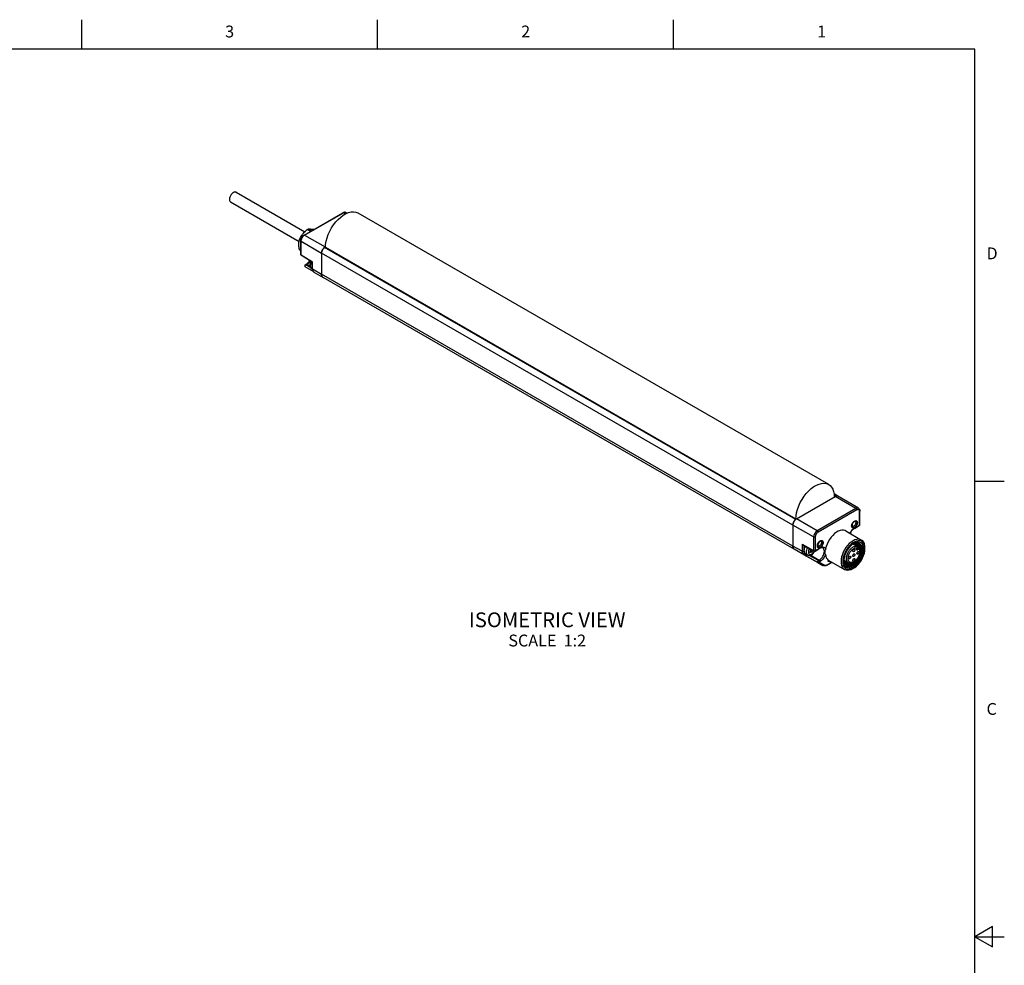
# Model space of a CAD drawing. Units: inches. Extents: x 0.7 to 21.3, y 0.5 to 16.
# Drawn here: x 13 to 21.3, y 8 to 16 of the extents above; entities that cross this region are included whole.
import ezdxf

# ---------------------------------------------------------------- set-up
doc = ezdxf.new("R2010")
doc.units = ezdxf.units.IN
doc.header["$LTSCALE"] = 1.21
doc.header["$MEASUREMENT"] = 0
doc.linetypes.add('HIDDEN', pattern=[0.2, 0.1, -0.1])
doc.layers.get('0').update_dxf_attribs({"linetype": 'CONTINUOUS'})
for name, color, linetype in [('02___PRT_ALL_AXES', 7, 'CONTINUOUS'), ('AXIS', 7, 'CONTINUOUS'), ('DATUM_CURVES', 7, 'CONTINUOUS'), ('DEFAULT_2', 8, 'HIDDEN'), ('NOTES', 7, 'CONTINUOUS')]:
    doc.layers.add(name, color=color, linetype=linetype)
doc.styles.add('TEXTSTYLE_2', font='txt', dxfattribs={"width": 0.8})

msp = doc.modelspace()

# ---------------------------------------------------------------- linework, layer by layer
at = {"color": 2, "linetype": 'CONTINUOUS'}
for p, q in [((13.507, 15.75), (13.507, 16)), ((16.007, 15.75), (16.007, 16)), ((18.507, 15.75), (18.507, 16)), ((21.05, 15.75), (0.964, 15.75)), ((21.05, 0.75), (21.05, 15.75)), ((21.05, 12.1), (21.3, 12.1)), ((21.2, 8.3366), (21.05, 8.25)), ((21.2, 8.1634), (21.2, 8.3366)), ((21.05, 8.25), (21.3, 8.25)), ((21.05, 8.25), (21.2, 8.1634))]:
    msp.add_line(p, q, dxfattribs=at)
at = {"color": 7, "linetype": 'CONTINUOUS'}
for p, q in [((15.3855, 14.1798), (15.7126, 14.3686)), ((15.7384, 14.3703), (15.7485, 14.3647)), ((15.4392, 14.2108), (15.4122, 14.2263)), ((15.4467, 14.2151), (15.4197, 14.2306)), ((15.3579, 14.1328), (15.3464, 14.1394)), ((15.3595, 14.1436), (15.3501, 14.149)), ((15.3578, 14.05), (15.3464, 14.0566)), ((15.3578, 14.017), (15.3578, 14.1317)), ((15.5423, 14.0572), (15.5384, 14.0495)), ((15.5471, 14.0644), (15.5423, 14.0572)), ((15.5525, 14.0709), (15.5471, 14.0644)), ((15.5583, 14.0764), (15.5525, 14.0709)), ((15.5645, 14.0806), (15.5583, 14.0764)), ((19.5401, 11.7786), (15.5602, 14.0764)), ((15.5663, 14.0816), (15.5645, 14.0806)), ((15.3578, 14.0468), (15.3501, 14.0513)), ((15.3625, 14.0086), (15.4544, 13.9527)), ((15.5337, 14.0337), (15.5331, 14.0263)), ((15.5331, 14.0263), (15.5331, 13.8494)), ((15.5355, 14.0416), (15.5337, 14.0337)), ((15.5384, 14.0495), (15.5355, 14.0416)), ((15.4672, 13.8689), (15.3955, 13.9114)), ((15.3956, 13.9284), (15.4029, 13.9326)), ((15.4549, 13.8918), (15.4515, 13.8937)), ((15.4544, 13.898), (15.4544, 13.9528)), ((15.469, 13.8675), (15.5454, 13.8224)), ((15.5331, 13.8494), (15.5339, 13.8405)), ((15.5339, 13.8405), (15.5363, 13.8328)), ((15.5363, 13.8328), (15.5402, 13.8267)), ((15.5402, 13.8267), (15.5452, 13.8225)), ((19.5263, 11.524), (15.5454, 13.8224)), ((19.8947, 11.9733), (19.8626, 11.9918)), ((19.5454, 11.7822), (19.8725, 11.9711)), ((19.8794, 11.9742), (19.879, 11.974)), ((19.8899, 11.975), (19.8948, 11.9732)), ((19.8948, 11.9732), (19.8947, 11.9733)), ((20.0678, 11.8708), (19.8948, 11.9732)), ((20.0792, 11.7329), (20.0792, 11.8476)), ((19.5141, 11.728), (19.5141, 11.5511)), ((19.5386, 11.7774), (19.5356, 11.7748)), ((19.539, 11.7777), (19.5386, 11.7774)), ((19.5393, 11.778), (19.5454, 11.7822)), ((20.0292, 11.7594), (20.0346, 11.7633)), ((20.0309, 11.7607), (20.0316, 11.761)), ((19.9627, 11.6802), (20.0941, 11.6025)), ((20.0114, 11.7228), (20.0107, 11.7257)), ((20.0133, 11.7197), (20.0114, 11.7228)), ((20.0151, 11.7182), (20.0133, 11.7197)), ((20.034, 11.7012), (20.0743, 11.7244)), ((19.5985, 11.5602), (19.6919, 11.5091)), ((19.7399, 11.5924), (19.7453, 11.5962)), ((19.7416, 11.5936), (19.7423, 11.594)), ((20.0675, 11.5424), (20.0216, 11.5688)), ((20.0221, 11.569), (20.0221, 11.5685)), ((20.0276, 11.5654), (20.0273, 11.572)), ((20.0697, 11.5848), (20.0568, 11.5839)), ((20.0752, 11.5686), (20.0683, 11.5763)), ((20.0686, 11.5763), (20.0741, 11.5738)), ((20.0738, 11.5738), (20.0729, 11.5743)), ((20.0815, 11.5663), (20.0738, 11.5738)), ((19.5924, 11.4859), (19.5263, 11.524)), ((19.5924, 11.4859), (19.5925, 11.4858)), ((19.7677, 11.3872), (19.5924, 11.4859)), ((19.619, 11.4877), (19.6384, 11.4765)), ((19.6628, 11.525), (19.6577, 11.522)), ((19.6577, 11.522), (19.6626, 11.5118)), ((19.6626, 11.5118), (19.6577, 11.4961)), ((19.6577, 11.4961), (19.6702, 11.5033)), ((19.6702, 11.5033), (19.6615, 11.5083)), ((19.6653, 11.5061), (19.6682, 11.5144)), ((19.6682, 11.5144), (19.675, 11.5183)), ((19.6788, 11.5083), (19.6682, 11.5144)), ((19.6702, 11.5033), (19.6746, 11.4963)), ((19.6746, 11.4963), (19.6788, 11.5083)), ((19.6788, 11.5083), (19.6859, 11.5124)), ((19.7015, 11.5092), (19.7417, 11.5324)), ((19.722, 11.5558), (19.7213, 11.5587)), ((19.724, 11.5527), (19.722, 11.5558)), ((19.7258, 11.5511), (19.724, 11.5527)), ((20.0565, 11.5372), (20.0547, 11.5342)), ((20.0689, 11.5412), (20.0675, 11.5424)), ((20.0677, 11.5267), (20.0695, 11.5297)), ((20.0781, 11.5347), (20.0773, 11.5272)), ((20.1014, 11.559), (20.1013, 11.5591)), ((20.1014, 11.5588), (20.1014, 11.559)), ((20.1015, 11.5587), (20.1014, 11.5588)), ((20.1016, 11.5586), (20.1015, 11.5587)), ((20.1233, 11.5362), (20.1233, 11.5373)), ((20.1233, 11.5292), (20.1233, 11.5362)), ((20.1233, 11.5282), (20.1233, 11.5292)), ((19.7247, 11.412), (19.6243, 11.4686)), ((19.8008, 11.3896), (19.8444, 11.4148)), ((19.818, 11.4296), (19.9511, 11.3547)), ((19.9442, 11.4339), (19.9439, 11.4256)), ((19.9441, 11.432), (19.9451, 11.4324)), ((19.9536, 11.4275), (19.9447, 11.4236)), ((19.9495, 11.4031), (19.9555, 11.3924)), ((19.9501, 11.3999), (19.9512, 11.3997)), ((19.9534, 11.3961), (19.9559, 11.3932)), ((20.0011, 11.4063), (19.9983, 11.4045)), ((19.9559, 11.3932), (19.9621, 11.3887)), ((19.9595, 11.3906), (19.9621, 11.3894)), ((20.0214, 11.362), (20.03, 11.3666)), ((20.03, 11.3666), (20.0231, 11.3626))]:
    msp.add_line(p, q, dxfattribs=at)
at = {"color": 9, "linetype": 'CONTINUOUS'}
for p, q in [((15.3904, 14.1793), (15.7175, 14.3682)), ((15.7175, 14.3682), (15.7349, 14.3583)), ((15.3904, 14.1793), (15.5645, 14.0806)), ((15.3606, 14.013), (15.3606, 14.1277)), ((15.3606, 14.1277), (15.5331, 14.0263)), ((19.5386, 11.7774), (15.5576, 14.0757)), ((15.3578, 14.017), (15.3579, 14.0161)), ((15.3606, 14.013), (15.4572, 13.9543)), ((19.5141, 11.728), (15.5331, 14.0263)), ((15.3956, 13.9284), (15.3956, 13.9284)), ((15.4004, 13.9279), (15.4077, 13.9322)), ((15.4418, 13.9035), (15.4004, 13.9279)), ((15.4373, 13.9157), (15.4077, 13.9322)), ((15.4515, 13.8937), (15.4492, 13.8953)), ((15.4572, 13.894), (15.4572, 13.9543)), ((15.4572, 13.894), (15.5331, 13.8494)), ((19.5141, 11.5511), (15.5331, 13.8494)), ((19.8632, 11.9835), (19.8794, 11.9742)), ((19.8636, 11.9762), (19.8725, 11.9711)), ((20.0466, 11.8688), (19.8725, 11.9711)), ((20.0466, 11.8688), (19.7195, 11.68)), ((20.0535, 11.8568), (19.7264, 11.668)), ((20.0763, 11.7289), (20.0763, 11.8436)), ((19.6897, 11.6284), (19.5141, 11.728)), ((19.7195, 11.68), (19.5454, 11.7822)), ((20.0361, 11.7057), (20.0763, 11.7289)), ((20.0273, 11.6997), (20.0361, 11.7057)), ((19.5914, 11.5675), (19.6897, 11.5137)), ((19.5914, 11.5675), (19.5914, 11.5072)), ((19.6897, 11.6284), (19.6897, 11.5137)), ((19.7035, 11.6284), (19.7035, 11.5137)), ((19.5914, 11.5072), (19.5141, 11.5511)), ((19.6034, 11.4806), (19.5263, 11.524)), ((19.6034, 11.4806), (19.6243, 11.4686)), ((19.6053, 11.5565), (19.6053, 11.5072)), ((19.6314, 11.4758), (19.6152, 11.4851)), ((19.7035, 11.5137), (19.7438, 11.5369)), ((19.7296, 11.4285), (19.6509, 11.4729)), ((19.6655, 11.4755), (19.7369, 11.4328)), ((19.7247, 11.412), (19.7675, 11.3873)), ((19.7369, 11.4328), (19.7296, 11.4285)), ((19.7438, 11.4208), (19.7365, 11.4166)), ((19.7365, 11.4166), (19.7793, 11.3918)), ((19.8028, 11.3942), (19.8415, 11.4165)), ((19.7699, 11.3865), (19.7675, 11.3873)), ((19.7675, 11.3873), (19.7677, 11.3872)), ((20.0312, 11.3903), (20.0189, 11.3831))]:
    msp.add_line(p, q, dxfattribs=at)
at = {"color": 7, "linetype": 'CONTINUOUS'}
for points in [[(15.7384, 14.3703), (15.733, 14.3725), (15.7267, 14.373), (15.7198, 14.3718), (15.7126, 14.3686)], [(15.3501, 14.149), (15.3552, 14.159), (15.3607, 14.1685), (15.3665, 14.1775), (15.3728, 14.1863), (15.3796, 14.1948), (15.3869, 14.203), (15.3948, 14.2109), (15.4032, 14.2186), (15.4122, 14.2263)], [(15.4122, 14.2263), (15.416, 14.2286), (15.4197, 14.2306)], [(15.4197, 14.2306), (15.4248, 14.2311), (15.4303, 14.2314), (15.4361, 14.2314), (15.4424, 14.231), (15.4492, 14.2304), (15.4565, 14.2295), (15.4644, 14.2283), (15.4684, 14.2276)], [(15.3413, 14.1009), (15.3416, 14.109), (15.3422, 14.1169), (15.3432, 14.1245), (15.3446, 14.132), (15.3464, 14.1394)], [(15.3464, 14.1394), (15.3482, 14.1442), (15.3501, 14.149)], [(15.3855, 14.1798), (15.379, 14.1752), (15.3731, 14.1694), (15.368, 14.1627), (15.3637, 14.1553), (15.3605, 14.1475), (15.3585, 14.1396), (15.3578, 14.1317)], [(15.3464, 14.0566), (15.3446, 14.0661), (15.3432, 14.0752), (15.3422, 14.084), (15.3416, 14.0926), (15.3413, 14.1009)], [(15.3501, 14.0513), (15.3482, 14.0538), (15.3464, 14.0566)], [(15.5331, 14.0263), (15.5333, 14.0299), (15.5337, 14.0336), (15.5344, 14.0374), (15.5354, 14.0413), (15.5367, 14.0452), (15.5382, 14.0491), (15.54, 14.0529), (15.542, 14.0567), (15.5442, 14.0603), (15.5466, 14.0638), (15.5492, 14.0671), (15.5519, 14.0703), (15.5547, 14.0731), (15.5576, 14.0757)], [(15.5576, 14.0757), (15.5581, 14.0761), (15.5586, 14.0764), (15.5591, 14.0765), (15.5595, 14.0765), (15.5599, 14.0765), (15.5602, 14.0764)], [(15.3596, 14.0112), (15.3583, 14.0139), (15.3578, 14.017)], [(15.3625, 14.0086), (15.3618, 14.0091), (15.3596, 14.0112)], [(15.3956, 13.9284), (15.3944, 13.9275), (15.3929, 13.926), (15.3916, 13.924), (15.3908, 13.9214), (15.3908, 13.9186), (15.3916, 13.9159), (15.3932, 13.9133), (15.3955, 13.9114)], [(15.4339, 13.9652), (15.4321, 13.9619), (15.4254, 13.9526), (15.4181, 13.9445), (15.4105, 13.9377), (15.4029, 13.9326)], [(15.4515, 13.8937), (15.4465, 13.8975), (15.4422, 13.9026), (15.439, 13.9089), (15.4371, 13.9166), (15.4365, 13.9251), (15.4374, 13.9341), (15.4396, 13.9431), (15.443, 13.9519), (15.4461, 13.9578)], [(15.4544, 13.9527), (15.4545, 13.9528), (15.4551, 13.9531), (15.456, 13.9536), (15.4572, 13.9543)], [(15.4544, 13.898), (15.455, 13.8898), (15.457, 13.8824), (15.4601, 13.8762), (15.4642, 13.8713), (15.469, 13.8675)], [(15.5454, 13.8224), (15.5429, 13.8241), (15.5407, 13.8261), (15.5387, 13.8285), (15.537, 13.8313), (15.5357, 13.8344), (15.5346, 13.8378), (15.5338, 13.8414), (15.5333, 13.8453), (15.5331, 13.8494)], [(19.8725, 11.9711), (19.8786, 11.9739), (19.8845, 11.9752), (19.8899, 11.975)], [(19.8851, 11.9753), (19.8823, 11.9749), (19.8794, 11.9742)], [(19.8904, 11.9749), (19.8878, 11.9753), (19.8851, 11.9753)], [(19.8947, 11.9733), (19.8928, 11.9742), (19.8904, 11.9749)], [(20.0678, 11.8708), (20.0724, 11.8672), (20.076, 11.862), (20.0784, 11.8554), (20.0792, 11.8476)], [(19.5141, 11.728), (19.5147, 11.7354), (19.5165, 11.7432), (19.5194, 11.7511), (19.5233, 11.7588), (19.528, 11.7661), (19.5334, 11.7726), (19.5393, 11.778)], [(19.5154, 11.739), (19.5147, 11.7352), (19.5143, 11.7315), (19.5141, 11.728)], [(19.5177, 11.7468), (19.5164, 11.7429), (19.5154, 11.739)], [(19.521, 11.7545), (19.5192, 11.7507), (19.5177, 11.7468)], [(19.5252, 11.7619), (19.523, 11.7583), (19.521, 11.7545)], [(19.5301, 11.7688), (19.5276, 11.7655), (19.5252, 11.7619)], [(19.5356, 11.7748), (19.5328, 11.7719), (19.5301, 11.7688)], [(20.0102, 11.7211), (20.0108, 11.7277), (20.0126, 11.7347), (20.0155, 11.7417), (20.0194, 11.7484), (20.024, 11.7544), (20.0292, 11.7594)], [(20.0396, 11.7605), (20.0417, 11.7588), (20.0437, 11.7556), (20.0447, 11.7515), (20.0447, 11.7467), (20.0437, 11.7415), (20.0417, 11.7361), (20.039, 11.7309), (20.0355, 11.7262), (20.0316, 11.7223), (20.0275, 11.7193)], [(20.0316, 11.761), (20.0355, 11.7615), (20.039, 11.7608), (20.0396, 11.7605)], [(20.0346, 11.7633), (20.04, 11.7657), (20.0452, 11.7666), (20.0498, 11.7659), (20.0536, 11.7637), (20.0565, 11.76), (20.0583, 11.7551), (20.0589, 11.7492), (20.0583, 11.7426), (20.0565, 11.7356), (20.0536, 11.7286), (20.0498, 11.7219), (20.0452, 11.7159), (20.04, 11.7109), (20.0346, 11.707)], [(20.0743, 11.7244), (20.0752, 11.725), (20.0773, 11.7272)], [(20.0773, 11.7272), (20.0787, 11.7299), (20.0792, 11.7329)], [(19.9627, 11.6802), (19.9559, 11.6836), (19.943, 11.6868), (19.9288, 11.6869), (19.9136, 11.6838), (19.8979, 11.6776), (19.882, 11.6684), (19.8662, 11.6564), (19.8511, 11.6421), (19.8369, 11.6256), (19.824, 11.6074), (19.8126, 11.5879), (19.8032, 11.5677), (19.7958, 11.5471), (19.7907, 11.5268)], [(20.034, 11.7012), (20.0259, 11.6956), (20.0177, 11.6881), (20.01, 11.6791), (20.003, 11.6689), (19.998, 11.6593)], [(20.0346, 11.707), (20.0292, 11.7046), (20.024, 11.7037), (20.0194, 11.7044), (20.0155, 11.7066), (20.0126, 11.7103), (20.0108, 11.7152), (20.0102, 11.7211)], [(20.0275, 11.7193), (20.0234, 11.7175), (20.0195, 11.7169), (20.0161, 11.7177), (20.0151, 11.7182)], [(19.5914, 11.5675), (19.5928, 11.5653), (19.5945, 11.5633), (19.5964, 11.5616), (19.5985, 11.5602)], [(19.7209, 11.5541), (19.7215, 11.5607), (19.7233, 11.5677), (19.7262, 11.5747), (19.7301, 11.5813), (19.7347, 11.5874), (19.7399, 11.5924)], [(19.7503, 11.5935), (19.7524, 11.5917), (19.7543, 11.5886), (19.7553, 11.5845), (19.7553, 11.5797), (19.7543, 11.5744), (19.7524, 11.5691), (19.7496, 11.5639), (19.7462, 11.5592), (19.7423, 11.5552), (19.7382, 11.5523)], [(19.7423, 11.594), (19.7462, 11.5945), (19.7496, 11.5938), (19.7503, 11.5935)], [(19.7453, 11.5962), (19.7507, 11.5987), (19.7558, 11.5996), (19.7605, 11.5989), (19.7643, 11.5966), (19.7672, 11.593), (19.769, 11.5881), (19.7696, 11.5822), (19.769, 11.5756), (19.7672, 11.5686), (19.7643, 11.5616), (19.7605, 11.5549), (19.7558, 11.5489), (19.7507, 11.5438), (19.7453, 11.54)], [(20.0941, 11.6025), (20.0816, 11.6077), (20.0681, 11.6094), (20.0534, 11.608), (20.038, 11.6034), (20.0222, 11.5957), (20.0063, 11.5851), (19.9909, 11.5719), (19.9762, 11.5564), (19.9627, 11.539), (19.9506, 11.5201), (19.9403, 11.5003), (19.932, 11.4798), (19.926, 11.4594)], [(20.0522, 11.5935), (20.0369, 11.5876), (20.0214, 11.5787), (20.006, 11.5669), (19.9913, 11.5525), (19.9776, 11.5361), (19.9654, 11.518), (19.9548, 11.4987), (19.9463, 11.4788), (19.9401, 11.4587)], [(20.0291, 11.5733), (20.0151, 11.5638), (20.0014, 11.552), (19.9886, 11.538), (19.9768, 11.5223), (19.9664, 11.5053), (19.9578, 11.4875), (19.9511, 11.4693), (19.9465, 11.4513), (19.9442, 11.4339)], [(19.9621, 11.3894), (19.9736, 11.3868), (19.9862, 11.3872), (19.9997, 11.3907), (20.0135, 11.3971), (20.0272, 11.4063), (20.0406, 11.4178), (20.053, 11.4314), (20.0643, 11.4467), (20.0739, 11.4631), (20.0817, 11.4801), (20.0875, 11.4972), (20.091, 11.5139), (20.0921, 11.5296), (20.0908, 11.5439), (20.0873, 11.5563), (20.0815, 11.5663)], [(20.0247, 11.5703), (20.0333, 11.5744), (20.046, 11.5779), (20.0578, 11.5785), (20.0686, 11.5763)], [(20.0291, 11.3764), (20.0432, 11.3858), (20.0568, 11.3977), (20.0697, 11.4117), (20.0815, 11.4274), (20.0919, 11.4444), (20.1005, 11.4622), (20.1072, 11.4804), (20.1118, 11.4984), (20.1141, 11.5158), (20.1141, 11.532), (20.1118, 11.5467), (20.1072, 11.5595), (20.1005, 11.5699), (20.0919, 11.5777), (20.0815, 11.5828), (20.0697, 11.5848)], [(20.0568, 11.5839), (20.0432, 11.58), (20.0291, 11.5733)], [(20.0349, 11.5749), (20.0354, 11.5727), (20.0361, 11.5605)], [(20.0417, 11.5572), (20.0411, 11.5696), (20.0395, 11.5761)], [(20.0461, 11.5779), (20.0463, 11.5775), (20.0494, 11.5649), (20.05, 11.5524)], [(20.0559, 11.5491), (20.0552, 11.5616), (20.0521, 11.5744), (20.0502, 11.5781)], [(20.1233, 11.5292), (20.122, 11.5463), (20.1182, 11.5615), (20.1119, 11.5744), (20.1034, 11.5845), (20.0929, 11.5916), (20.0806, 11.5956), (20.0669, 11.5962), (20.0522, 11.5935)], [(20.0559, 11.5784), (20.0602, 11.5698), (20.0633, 11.557), (20.064, 11.5444)], [(20.07, 11.5398), (20.0693, 11.5536), (20.0662, 11.5663), (20.061, 11.5768), (20.0598, 11.5781)], [(20.0645, 11.5771), (20.069, 11.5723), (20.0742, 11.5618), (20.0773, 11.549), (20.0781, 11.5347)], [(20.0741, 11.5738), (20.078, 11.5712), (20.0857, 11.5635), (20.0915, 11.5534), (20.0952, 11.5411), (20.0968, 11.5271), (20.0961, 11.5117), (20.0933, 11.4954), (20.0883, 11.4786), (20.0813, 11.4618)], [(20.0842, 11.5312), (20.0834, 11.5456), (20.0804, 11.5582), (20.0752, 11.5686)], [(20.1233, 11.5373), (20.1221, 11.5548), (20.1184, 11.5705), (20.1123, 11.5839), (20.104, 11.5948), (20.0941, 11.6025)], [(20.1013, 11.5591), (20.1012, 11.5592), (20.1012, 11.5592), (20.1011, 11.5593), (20.1011, 11.5594), (20.101, 11.5595), (20.101, 11.5596), (20.1009, 11.5597), (20.1009, 11.5598), (20.1008, 11.5599), (20.1007, 11.5599), (20.1007, 11.56), (20.1006, 11.5601), (20.1006, 11.5601), (20.1005, 11.5602), (20.1005, 11.5602), (20.1004, 11.5602), (20.1004, 11.5601)], [(20.1004, 11.5601), (20.1004, 11.5601), (20.1004, 11.56), (20.1004, 11.56), (20.1005, 11.5599), (20.1005, 11.5598), (20.1005, 11.5597), (20.1005, 11.5596), (20.1006, 11.5595), (20.1006, 11.5594), (20.1006, 11.5593), (20.1007, 11.5592)], [(19.5263, 11.524), (19.5211, 11.5283), (19.5173, 11.5344), (19.5149, 11.5421), (19.5141, 11.5511)], [(19.5141, 11.5511), (19.5143, 11.5469), (19.5147, 11.5431)], [(19.5147, 11.5431), (19.5155, 11.5394), (19.5166, 11.536)], [(19.5166, 11.536), (19.518, 11.5329), (19.5197, 11.5302)], [(19.5197, 11.5302), (19.5217, 11.5278), (19.5239, 11.5257), (19.5263, 11.524)], [(19.6182, 11.5494), (19.6167, 11.5467), (19.6128, 11.5381), (19.61, 11.5294), (19.6082, 11.5209), (19.6076, 11.5128), (19.6082, 11.5053), (19.61, 11.4988), (19.6128, 11.4934), (19.6167, 11.4892), (19.619, 11.4877)], [(19.6384, 11.4765), (19.644, 11.474), (19.6503, 11.4729), (19.6572, 11.4732), (19.6646, 11.475), (19.672, 11.4786)], [(19.672, 11.4786), (19.6794, 11.4836), (19.6863, 11.49), (19.6924, 11.4973), (19.6977, 11.5053), (19.6992, 11.5084)], [(19.6919, 11.5091), (19.695, 11.508), (19.698, 11.508), (19.701, 11.5089), (19.7015, 11.5092)], [(19.7453, 11.54), (19.7399, 11.5376), (19.7347, 11.5367), (19.7301, 11.5374), (19.7262, 11.5396), (19.7233, 11.5432), (19.7215, 11.5481), (19.7209, 11.5541)], [(19.7382, 11.5523), (19.7341, 11.5505), (19.7302, 11.5499), (19.7267, 11.5507), (19.7258, 11.5511)], [(19.7672, 11.5361), (19.7619, 11.5378), (19.7558, 11.5377), (19.7491, 11.5359), (19.7417, 11.5324)], [(19.7907, 11.5268), (19.7891, 11.5207), (19.787, 11.5154), (19.7852, 11.5109), (19.784, 11.5068), (19.7837, 11.5027), (19.7843, 11.498)], [(19.7888, 11.4789), (19.7879, 11.4834), (19.7867, 11.4882), (19.7854, 11.4932), (19.7843, 11.498)], [(19.7888, 11.4789), (19.7917, 11.4653), (19.7964, 11.4533), (19.8028, 11.443), (19.8106, 11.4348), (19.818, 11.4296)], [(20.0689, 11.5412), (20.074, 11.5345), (20.0779, 11.526), (20.0801, 11.5161), (20.0807, 11.5052), (20.0796, 11.4936), (20.077, 11.4817), (20.0729, 11.4698), (20.0675, 11.4582), (20.0609, 11.4472), (20.0533, 11.437), (20.045, 11.4278), (20.0359, 11.42), (20.0264, 11.4137), (20.0168, 11.4092), (20.0074, 11.4067), (19.9984, 11.4062), (19.9901, 11.4075), (19.9828, 11.4107)], [(20.024, 11.3854), (20.0371, 11.3936), (20.05, 11.4042), (20.0622, 11.4166), (20.0735, 11.4306), (20.0837, 11.4461), (20.0925, 11.4627), (20.0995, 11.4796), (20.1046, 11.4964), (20.1076, 11.5129)], [(20.03, 11.3666), (20.0369, 11.371), (20.0522, 11.3828), (20.0669, 11.3971), (20.0806, 11.4136), (20.0929, 11.4317), (20.1034, 11.451), (20.1119, 11.4709), (20.1182, 11.4909), (20.122, 11.5105), (20.1233, 11.5282)], [(20.0545, 11.5499), (20.0561, 11.5486), (20.0573, 11.5467), (20.058, 11.5445), (20.058, 11.5421), (20.0575, 11.5396), (20.0565, 11.5372)], [(20.0695, 11.5297), (20.0705, 11.532), (20.071, 11.5346), (20.0709, 11.537), (20.0703, 11.5392), (20.0691, 11.5411), (20.0689, 11.5412)], [(20.0806, 11.5068), (20.0826, 11.5155), (20.0842, 11.5312)], [(20.1007, 11.5592), (20.1034, 11.548), (20.1043, 11.5352), (20.1033, 11.5214), (20.1004, 11.5068), (20.0957, 11.4918), (20.0893, 11.4767), (20.0813, 11.4618)], [(20.1084, 11.5227), (20.1084, 11.524), (20.1084, 11.5271), (20.1084, 11.5298), (20.1083, 11.5322), (20.1081, 11.5345), (20.1079, 11.5365), (20.1077, 11.5383), (20.1074, 11.54), (20.1072, 11.5415), (20.1069, 11.5429), (20.1067, 11.5441), (20.1064, 11.5453), (20.1061, 11.5465), (20.1059, 11.5476), (20.1056, 11.5486), (20.1053, 11.5496), (20.105, 11.5505), (20.1047, 11.5513), (20.1045, 11.5521), (20.1042, 11.5527), (20.104, 11.5534), (20.1037, 11.554), (20.1035, 11.5545), (20.1033, 11.555), (20.1031, 11.5554), (20.103, 11.5558), (20.1028, 11.5562), (20.1026, 11.5565), (20.1025, 11.5568), (20.1024, 11.5571), (20.1022, 11.5573), (20.1021, 11.5576), (20.102, 11.5578), (20.1019, 11.5579), (20.1019, 11.5581), (20.1018, 11.5582), (20.1017, 11.5583), (20.1017, 11.5584), (20.1016, 11.5586)], [(20.1076, 11.5129), (20.108, 11.517), (20.1083, 11.5207), (20.1084, 11.5227)], [(19.6314, 11.4758), (19.63, 11.4735), (19.6286, 11.4717), (19.6274, 11.4703), (19.6264, 11.4693), (19.6255, 11.4687), (19.6248, 11.4685), (19.6243, 11.4686)], [(19.926, 11.4594), (19.9223, 11.4394), (19.921, 11.4204)], [(19.921, 11.4204), (19.9223, 11.4029), (19.926, 11.3872), (19.932, 11.3738), (19.9403, 11.3629), (19.9511, 11.3547)], [(19.9401, 11.4587), (19.9363, 11.4391), (19.935, 11.4205)], [(19.935, 11.4205), (19.9363, 11.4033), (19.9401, 11.3881), (19.9463, 11.3753), (19.9548, 11.3652), (19.9654, 11.3581), (19.9776, 11.3541), (19.9913, 11.3535), (20.006, 11.3561), (20.0214, 11.362)], [(19.9439, 11.4256), (19.9442, 11.4176), (19.9465, 11.4029)], [(19.944, 11.4299), (19.9456, 11.4159), (19.9495, 11.4031)], [(19.9453, 11.4187), (19.9484, 11.4195), (19.9592, 11.4243)], [(19.9465, 11.4029), (19.9511, 11.3902), (19.9578, 11.3798), (19.9664, 11.3719), (19.9768, 11.3669), (19.9886, 11.3648), (20.0014, 11.3657), (20.0151, 11.3696), (20.0291, 11.3764)], [(19.9676, 11.4195), (19.9566, 11.4146), (19.9467, 11.4123)], [(19.9479, 11.4082), (19.9499, 11.4082), (19.963, 11.4115), (19.9733, 11.4161)], [(19.9815, 11.4114), (19.9711, 11.4067), (19.958, 11.4034), (19.9495, 11.4032)], [(19.9512, 11.3997), (19.9636, 11.4), (19.9768, 11.4032), (19.9883, 11.4083)], [(19.9983, 11.4045), (19.9848, 11.3985), (19.9716, 11.3953), (19.9592, 11.395), (19.9533, 11.3964)], [(19.9554, 11.3938), (19.9647, 11.3915), (19.9771, 11.3917), (19.9902, 11.3948), (20.004, 11.4008), (20.0177, 11.4096), (20.0178, 11.4097)], [(19.9621, 11.3887), (19.9649, 11.3872), (19.9755, 11.3837), (19.987, 11.3831), (19.9994, 11.3851), (20.0124, 11.3898), (20.0256, 11.3972), (20.0385, 11.4068), (20.0508, 11.4183), (20.0622, 11.4316), (20.0725, 11.4462), (20.0813, 11.4618)], [(19.8008, 11.3896), (19.7916, 11.3855), (19.7827, 11.3838), (19.7747, 11.3845), (19.7677, 11.3872)], [(19.9511, 11.3547), (19.9627, 11.35), (19.9762, 11.3483), (19.9909, 11.3497), (20.0063, 11.3543), (20.0231, 11.3626)], [(19.9555, 11.3924), (19.9636, 11.3841), (19.9735, 11.3785), (19.9847, 11.3759), (19.997, 11.3761), (20.0103, 11.3793), (20.024, 11.3854)]]:
    msp.add_lwpolyline(points, dxfattribs=at)
at = {"color": 9, "linetype": 'CONTINUOUS'}
for points in [[(15.7126, 14.3686), (15.7134, 14.369), (15.7154, 14.369), (15.7175, 14.3682)], [(15.7175, 14.3682), (15.7233, 14.3709), (15.7289, 14.3721), (15.7341, 14.3719), (15.7384, 14.3703)], [(15.3606, 14.1277), (15.3612, 14.1347), (15.3629, 14.1422), (15.3656, 14.1497), (15.3693, 14.1571), (15.3738, 14.164), (15.379, 14.1701), (15.3846, 14.1753), (15.3904, 14.1793)], [(15.3855, 14.1798), (15.3863, 14.1801), (15.3883, 14.1801), (15.3904, 14.1793)], [(15.3578, 14.1317), (15.3579, 14.1308), (15.3588, 14.1291), (15.3606, 14.1277)], [(15.3579, 14.0161), (15.3588, 14.0144), (15.3606, 14.013)], [(15.3606, 14.013), (15.3609, 14.0108), (15.3619, 14.0091), (15.3625, 14.0086)], [(15.3955, 13.9114), (15.3943, 13.9126), (15.3936, 13.9144), (15.3934, 13.9167), (15.3939, 13.9193), (15.3949, 13.9219), (15.3965, 13.9244), (15.3984, 13.9265), (15.4004, 13.9279)], [(15.3956, 13.9284), (15.3958, 13.9284), (15.397, 13.9288), (15.3985, 13.9287), (15.4004, 13.9279)], [(15.4029, 13.9326), (15.4037, 13.9329), (15.4056, 13.933), (15.4077, 13.9322)], [(15.4374, 13.963), (15.4318, 13.9545), (15.4243, 13.9455), (15.4162, 13.938), (15.4077, 13.9322)], [(15.4492, 13.8953), (15.4454, 13.8994), (15.4425, 13.9048), (15.4408, 13.9114), (15.4402, 13.9188), (15.4408, 13.9269), (15.4425, 13.9354), (15.4454, 13.9441), (15.4492, 13.9527), (15.4506, 13.955)], [(15.4544, 13.898), (15.4545, 13.8972), (15.4554, 13.8955), (15.4572, 13.894)], [(15.469, 13.8675), (15.4641, 13.8717), (15.4603, 13.8777), (15.458, 13.8852), (15.4572, 13.894)], [(20.0678, 11.8708), (20.0631, 11.8726), (20.058, 11.8728), (20.0524, 11.8715), (20.0466, 11.8688)], [(20.0535, 11.8568), (20.0531, 11.8595), (20.0522, 11.8623), (20.0506, 11.8649), (20.0487, 11.8672), (20.0466, 11.8688)], [(20.0763, 11.8436), (20.0758, 11.8491), (20.0741, 11.8538), (20.0713, 11.8572), (20.0677, 11.8593), (20.0634, 11.8599), (20.0585, 11.8591), (20.0535, 11.8568)], [(20.0763, 11.8436), (20.0781, 11.8451), (20.0791, 11.8467), (20.0792, 11.8476)], [(20.0763, 11.7289), (20.076, 11.7267), (20.075, 11.725), (20.0743, 11.7244)], [(20.0763, 11.7289), (20.0781, 11.7304), (20.0791, 11.732), (20.0792, 11.7329)], [(19.7195, 11.68), (19.7137, 11.676), (19.7081, 11.6708), (19.7029, 11.6646), (19.6984, 11.6577), (19.6947, 11.6504), (19.692, 11.6428), (19.6903, 11.6354), (19.6897, 11.6284)], [(19.7264, 11.668), (19.7213, 11.6644), (19.7165, 11.6596), (19.7121, 11.654), (19.7085, 11.6477), (19.7058, 11.6411), (19.7041, 11.6346), (19.7035, 11.6284)], [(19.7264, 11.668), (19.726, 11.6706), (19.7251, 11.6734), (19.7235, 11.6761), (19.7216, 11.6783), (19.7195, 11.68)], [(19.9965, 11.6603), (19.9979, 11.6633), (20.004, 11.6738), (20.011, 11.6835), (20.0188, 11.6922), (20.0273, 11.6997)], [(20.0361, 11.7057), (20.0358, 11.7034), (20.0348, 11.7018), (20.034, 11.7012)], [(19.7035, 11.6284), (19.7011, 11.6274), (19.6982, 11.6268), (19.6951, 11.6268), (19.6922, 11.6273), (19.6897, 11.6284)], [(19.5914, 11.5072), (19.5922, 11.4984), (19.5945, 11.4909), (19.5983, 11.4848), (19.6034, 11.4806)], [(19.6053, 11.5072), (19.6028, 11.5062), (19.5999, 11.5057), (19.5968, 11.5056), (19.5939, 11.5062), (19.5914, 11.5072)], [(19.6152, 11.4851), (19.6134, 11.4827), (19.6111, 11.4809), (19.6084, 11.4799), (19.6058, 11.4798), (19.6034, 11.4806)], [(19.6053, 11.5072), (19.6059, 11.4999), (19.6079, 11.4937), (19.611, 11.4887), (19.6152, 11.4851)], [(19.6379, 11.5386), (19.6361, 11.5355), (19.6323, 11.5269), (19.6294, 11.5182), (19.6277, 11.5096), (19.6271, 11.5015), (19.6277, 11.4941), (19.6294, 11.4876), (19.6323, 11.4822), (19.6361, 11.478), (19.6384, 11.4765)], [(19.6532, 11.5302), (19.6517, 11.5277), (19.6488, 11.5211), (19.6466, 11.5144), (19.6452, 11.5078), (19.6448, 11.5015), (19.6452, 11.4958), (19.6466, 11.4908), (19.6488, 11.4866), (19.6517, 11.4834), (19.6554, 11.4813), (19.6597, 11.4803), (19.6644, 11.4805), (19.6694, 11.4818), (19.6746, 11.4843)], [(19.6746, 11.4843), (19.6798, 11.4878), (19.6848, 11.4923), (19.6896, 11.4975), (19.6938, 11.5034), (19.6965, 11.508)], [(19.6897, 11.5137), (19.6922, 11.5126), (19.6951, 11.5121), (19.6982, 11.5121), (19.7011, 11.5127), (19.7035, 11.5137)], [(19.6897, 11.5137), (19.69, 11.5114), (19.6911, 11.5097), (19.6919, 11.5091)], [(19.7035, 11.5137), (19.7032, 11.5115), (19.7022, 11.5098), (19.7015, 11.5092)], [(19.7369, 11.4328), (19.7454, 11.4386), (19.7535, 11.4461), (19.761, 11.4551), (19.7676, 11.4651), (19.773, 11.4758), (19.777, 11.4868), (19.7794, 11.4976), (19.7803, 11.5078), (19.7794, 11.5171), (19.777, 11.5251), (19.773, 11.5314), (19.7672, 11.5361)], [(19.7438, 11.5369), (19.7434, 11.5347), (19.7425, 11.533), (19.7417, 11.5324)], [(19.7438, 11.5369), (19.7525, 11.5411), (19.7608, 11.5433), (19.7686, 11.5437), (19.7757, 11.5421), (19.7819, 11.5387), (19.787, 11.5336), (19.7907, 11.5268)], [(19.7888, 11.4789), (19.7847, 11.4688), (19.7797, 11.4589), (19.7737, 11.4495), (19.7671, 11.4408), (19.7598, 11.433), (19.7519, 11.4262), (19.7438, 11.4208)], [(19.9828, 11.4107), (19.9792, 11.4131), (19.9761, 11.4162), (19.9733, 11.4198), (19.971, 11.424), (19.9691, 11.4286), (19.9678, 11.4337), (19.9669, 11.4392), (19.9665, 11.4451), (19.9666, 11.4513), (19.9672, 11.4577), (19.9684, 11.4643), (19.97, 11.4711), (19.972, 11.4779), (19.9746, 11.4847), (19.9775, 11.4915), (19.9809, 11.4982), (19.9846, 11.5047), (19.9887, 11.5109), (19.9931, 11.5169), (19.9978, 11.5225), (20.0026, 11.5278), (20.0077, 11.5326), (20.0128, 11.5368), (20.0181, 11.5406), (20.0234, 11.5438), (20.0287, 11.5465), (20.0339, 11.5485), (20.0391, 11.5499), (20.0442, 11.5506), (20.0494, 11.5507), (20.0545, 11.5499)], [(19.9864, 11.4231), (19.9844, 11.4267), (19.9828, 11.4307), (19.9816, 11.4352), (19.9808, 11.4399), (19.9804, 11.445), (19.9805, 11.4504), (19.981, 11.4559), (19.982, 11.4617), (19.9833, 11.4676), (19.9851, 11.4735), (19.9873, 11.4794), (19.9898, 11.4853), (19.9927, 11.4911), (19.9959, 11.4968), (19.9994, 11.5022), (20.0032, 11.5075), (20.0072, 11.5124)], [(20.0695, 11.5297), (20.0721, 11.5261), (20.0742, 11.5221), (20.0758, 11.5179), (20.0769, 11.5133), (20.0776, 11.5085), (20.0778, 11.5033), (20.0777, 11.4979), (20.077, 11.4922), (20.076, 11.4864), (20.0745, 11.4806), (20.0726, 11.4746), (20.0704, 11.4687), (20.0677, 11.4628), (20.0648, 11.457), (20.0615, 11.4514), (20.0579, 11.446), (20.054, 11.4409), (20.05, 11.436), (20.0457, 11.4315), (20.0413, 11.4274), (20.0368, 11.4237), (20.0323, 11.4205), (20.0277, 11.4178), (20.0231, 11.4155), (20.0185, 11.4138), (20.0141, 11.4126), (20.0098, 11.412), (20.0057, 11.412), (20.0018, 11.4125), (19.9981, 11.4136), (19.9947, 11.4152), (19.9916, 11.4173), (19.9888, 11.42), (19.9864, 11.4231)], [(20.0072, 11.5124), (20.0114, 11.517), (20.0158, 11.5212), (20.0202, 11.525), (20.0248, 11.5284), (20.0294, 11.5313), (20.034, 11.5336), (20.0386, 11.5355), (20.043, 11.5368), (20.0475, 11.5375), (20.052, 11.5377), (20.0565, 11.5372)], [(20.1067, 11.5165), (20.1039, 11.4993), (20.0988, 11.4815), (20.0915, 11.4636), (20.0823, 11.4462), (20.0713, 11.4296), (20.0589, 11.4145), (20.0454, 11.4012), (20.0312, 11.3903)], [(20.088, 11.4999), (20.0827, 11.4836), (20.0747, 11.4657), (20.0648, 11.4485), (20.0533, 11.4324), (20.0405, 11.4179), (20.0388, 11.4163)], [(20.1007, 11.5592), (20.105, 11.5469), (20.1071, 11.5325), (20.1067, 11.5165)], [(19.7247, 11.412), (19.7235, 11.4131), (19.7229, 11.4149), (19.7228, 11.4172), (19.7233, 11.4198), (19.7244, 11.4224), (19.7259, 11.4249), (19.7277, 11.427), (19.7296, 11.4285)], [(19.7365, 11.4166), (19.7346, 11.4141), (19.7323, 11.4123), (19.7297, 11.4113), (19.727, 11.4112), (19.7247, 11.412)], [(19.7365, 11.4166), (19.7364, 11.4181), (19.7359, 11.4199), (19.7352, 11.4218), (19.7343, 11.4236), (19.7331, 11.4254), (19.7315, 11.4271), (19.7296, 11.4285)], [(19.7438, 11.4208), (19.7434, 11.4234), (19.7425, 11.4262), (19.741, 11.4288), (19.7391, 11.4311), (19.7369, 11.4328)], [(19.7793, 11.3918), (19.7843, 11.39), (19.7901, 11.3897), (19.7964, 11.3911), (19.8028, 11.3942)], [(19.8028, 11.3942), (19.8025, 11.3919), (19.8015, 11.3902), (19.8008, 11.3896)], [(19.7793, 11.3918), (19.7775, 11.3894), (19.7751, 11.3876), (19.7725, 11.3866), (19.7699, 11.3865)]]:
    msp.add_lwpolyline(points, dxfattribs=at)
at = {"color": 7, "linetype": 'CONTINUOUS'}
msp.add_ellipse((19.6363, 11.4731), major_axis=(0.00492, 0.00852), ratio=0.577652, start_param=1.151657, end_param=1.579656, dxfattribs=at)
at = {"layer": '02___PRT_ALL_AXES', "color": 7, "linetype": 'CONTINUOUS'}
for p, q in [((14.8122, 14.5416), (15.3912, 14.2073)), ((14.7647, 14.4593), (15.3433, 14.1253))]:
    msp.add_line(p, q, dxfattribs=at)
for points in [[(14.8122, 14.5416), (14.8104, 14.5425), (14.8066, 14.5436), (14.8024, 14.5438), (14.7979, 14.5432), (14.7932, 14.5416), (14.7884, 14.5393), (14.7837, 14.5361), (14.779, 14.5322), (14.7745, 14.5277), (14.7703, 14.5226), (14.7664, 14.5171), (14.7631, 14.5112), (14.7602, 14.5051), (14.7579, 14.4989), (14.7562, 14.4928), (14.7552, 14.4868), (14.7549, 14.4811)], [(14.7549, 14.4811), (14.7552, 14.4758), (14.7562, 14.4709), (14.7579, 14.4667), (14.7602, 14.4632), (14.7631, 14.4604), (14.7647, 14.4593)]]:
    msp.add_lwpolyline(points, dxfattribs=at)
at = {"layer": 'AXIS', "color": 7, "linetype": 'CONTINUOUS'}
for p, q in [((19.8167, 12.0718), (15.8427, 14.3661)), ((15.5658, 14.0731), (15.5658, 14.0739)), ((19.8642, 11.9668), (19.8642, 11.9663)), ((19.5399, 11.7787), (19.5399, 11.7796)), ((19.9828, 11.4107), (19.9441, 11.433))]:
    msp.add_line(p, q, dxfattribs=at)
at = {"layer": 'AXIS', "color": 9, "linetype": 'CONTINUOUS'}
for p, q in [((19.5399, 11.7796), (15.5658, 14.0739)), ((20.0677, 11.5267), (20.0547, 11.5342))]:
    msp.add_line(p, q, dxfattribs=at)
at = {"layer": 'AXIS', "color": 7, "linetype": 'CONTINUOUS'}
for points in [[(15.5658, 14.0739), (15.5674, 14.1003), (15.5719, 14.1279), (15.5793, 14.1563), (15.5895, 14.1848), (15.6022, 14.2131), (15.6173, 14.2405), (15.6345, 14.2665), (15.6534, 14.2907), (15.6737, 14.3126), (15.695, 14.3318), (15.7169, 14.348), (15.7391, 14.3607), (15.761, 14.3699), (15.7823, 14.3753), (15.8026, 14.3769), (15.8215, 14.3745), (15.8387, 14.3683), (15.8427, 14.3661)], [(19.5399, 11.7796), (19.5414, 11.8059), (19.5459, 11.8336), (19.5533, 11.8619), (19.5635, 11.8905), (19.5762, 11.9187), (19.5913, 11.9461), (19.6085, 11.9722), (19.6274, 11.9964), (19.6477, 12.0183), (19.669, 12.0375), (19.691, 12.0536), (19.7131, 12.0664), (19.735, 12.0756), (19.7563, 12.081), (19.7766, 12.0825), (19.7955, 12.0802), (19.8127, 12.0739), (19.8167, 12.0718)], [(19.8167, 12.0718), (19.8278, 12.064), (19.8406, 12.0505), (19.8508, 12.0337), (19.8582, 12.0139), (19.8627, 11.9914), (19.8642, 11.9668)], [(20.023, 11.5044), (20.0216, 11.5056), (20.0207, 11.5076), (20.0204, 11.51), (20.0207, 11.5128), (20.0216, 11.5157), (20.023, 11.5186)], [(20.023, 11.4642), (20.0216, 11.4655), (20.0207, 11.4674), (20.0204, 11.4698), (20.0207, 11.4726), (20.0216, 11.4755), (20.023, 11.4784)], [(20.023, 11.5186), (20.0248, 11.5212), (20.0269, 11.5234), (20.0291, 11.5251), (20.0314, 11.526), (20.0335, 11.5262), (20.0353, 11.5257)], [(20.0353, 11.5115), (20.0335, 11.5088), (20.0314, 11.5066), (20.0291, 11.505), (20.0269, 11.504), (20.0248, 11.5038), (20.023, 11.5044)], [(20.023, 11.4784), (20.0248, 11.481), (20.0269, 11.4832), (20.0291, 11.4849), (20.0314, 11.4858), (20.0335, 11.486), (20.0353, 11.4855)], [(20.0353, 11.5257), (20.0367, 11.5244), (20.0375, 11.5225), (20.0378, 11.52), (20.0375, 11.5173), (20.0367, 11.5143), (20.0353, 11.5115)], [(20.0353, 11.4855), (20.0367, 11.4842), (20.0375, 11.4823), (20.0378, 11.4799), (20.0375, 11.4771), (20.0367, 11.4742), (20.0353, 11.4713)], [(20.0547, 11.5342), (20.0534, 11.5314), (20.0524, 11.5285), (20.052, 11.5258), (20.0522, 11.5233), (20.0528, 11.5212), (20.054, 11.5197), (20.0547, 11.5192)], [(20.0547, 11.5192), (20.0555, 11.5188), (20.0574, 11.5186), (20.0596, 11.519), (20.0618, 11.5201), (20.0639, 11.5219), (20.066, 11.5241), (20.0677, 11.5267)], [(20.0578, 11.4843), (20.0564, 11.4856), (20.0555, 11.4875), (20.0552, 11.4899), (20.0555, 11.4927), (20.0564, 11.4956), (20.0578, 11.4985)], [(20.0578, 11.4985), (20.0596, 11.5011), (20.0617, 11.5033), (20.0639, 11.505), (20.0662, 11.5059), (20.0683, 11.5061), (20.0701, 11.5056)], [(20.0701, 11.4914), (20.0683, 11.4887), (20.0662, 11.4865), (20.0639, 11.4849), (20.0617, 11.4839), (20.0596, 11.4837), (20.0578, 11.4843)], [(20.0701, 11.5056), (20.0715, 11.5043), (20.0723, 11.5024), (20.0726, 11.4999), (20.0723, 11.4972), (20.0715, 11.4943), (20.0701, 11.4914)], [(19.9882, 11.4441), (19.9868, 11.4454), (19.9859, 11.4473), (19.9856, 11.4497), (19.9859, 11.4525), (19.9868, 11.4554), (19.9882, 11.4583)], [(19.9882, 11.4583), (19.99, 11.4609), (19.9921, 11.4631), (19.9943, 11.4648), (19.9966, 11.4657), (19.9987, 11.466), (20.0005, 11.4654)], [(20.0005, 11.4512), (19.9987, 11.4486), (19.9966, 11.4463), (19.9943, 11.4447), (19.9921, 11.4437), (19.99, 11.4435), (19.9882, 11.4441)], [(20.0005, 11.4654), (20.0019, 11.4641), (20.0027, 11.4622), (20.003, 11.4598), (20.0027, 11.457), (20.0019, 11.4541), (20.0005, 11.4512)], [(20.023, 11.424), (20.0216, 11.4253), (20.0207, 11.4272), (20.0204, 11.4296), (20.0207, 11.4324), (20.0216, 11.4353), (20.023, 11.4382)], [(20.0353, 11.4713), (20.0335, 11.4686), (20.0314, 11.4664), (20.0291, 11.4648), (20.0269, 11.4638), (20.0248, 11.4636), (20.023, 11.4642)], [(20.023, 11.4382), (20.0248, 11.4408), (20.0269, 11.4431), (20.0291, 11.4447), (20.0314, 11.4457), (20.0335, 11.4459), (20.0353, 11.4453)], [(20.0353, 11.4311), (20.0335, 11.4285), (20.0314, 11.4262), (20.0291, 11.4246), (20.0269, 11.4236), (20.0248, 11.4234), (20.023, 11.424)], [(20.0353, 11.4453), (20.0367, 11.444), (20.0375, 11.4421), (20.0378, 11.4397), (20.0375, 11.4369), (20.0367, 11.434), (20.0353, 11.4311)]]:
    msp.add_lwpolyline(points, dxfattribs=at)
at = {"layer": 'DATUM_CURVES', "color": 4, "linetype": 'CONTINUOUS'}
msp.add_line((19.8405, 11.417), (19.8405, 11.417), dxfattribs=at)
msp.add_lwpolyline([(19.8071, 11.4277), (19.812, 11.4251), (19.8175, 11.4227), (19.8228, 11.4207), (19.8286, 11.4191), (19.8342, 11.4179), (19.8405, 11.417)], dxfattribs=at)
at = {"layer": 'DEFAULT_2', "color": 8, "linetype": 'HIDDEN'}
for points in [[(20.0346, 11.7593), (20.0301, 11.7561), (20.0258, 11.7519), (20.0219, 11.747), (20.0186, 11.7414), (20.0161, 11.7356), (20.0144, 11.7297), (20.0137, 11.7242), (20.014, 11.7191)], [(20.0346, 11.711), (20.0386, 11.7138), (20.0426, 11.7175), (20.0463, 11.7219), (20.0494, 11.7267), (20.052, 11.7319), (20.0539, 11.7373), (20.0551, 11.7426), (20.0555, 11.7475), (20.055, 11.752), (20.0537, 11.7558), (20.0518, 11.7588), (20.0491, 11.7609), (20.0458, 11.762), (20.0421, 11.762), (20.0382, 11.761)], [(20.0382, 11.761), (20.0376, 11.7607), (20.037, 11.7605), (20.0364, 11.7602), (20.0358, 11.7599), (20.0352, 11.7596), (20.0346, 11.7593)], [(20.014, 11.7191), (20.0152, 11.7151), (20.017, 11.7119), (20.0196, 11.7097), (20.0228, 11.7084), (20.0264, 11.7082), (20.0304, 11.7091), (20.0346, 11.711)], [(19.7453, 11.5922), (19.7408, 11.5891), (19.7365, 11.5849), (19.7326, 11.5799), (19.7293, 11.5744), (19.7268, 11.5686), (19.7251, 11.5627), (19.7244, 11.5572), (19.7247, 11.552)], [(19.7453, 11.544), (19.7493, 11.5468), (19.7533, 11.5505), (19.757, 11.5549), (19.7601, 11.5597), (19.7627, 11.5649), (19.7646, 11.5703), (19.7658, 11.5755), (19.7662, 11.5804), (19.7657, 11.5849), (19.7644, 11.5888), (19.7625, 11.5917), (19.7598, 11.5938), (19.7565, 11.5949), (19.7528, 11.595), (19.7488, 11.5939)], [(19.7488, 11.5939), (19.7483, 11.5937), (19.7477, 11.5935), (19.7471, 11.5932), (19.7465, 11.5929), (19.7459, 11.5926), (19.7453, 11.5922)], [(19.7247, 11.552), (19.7258, 11.5481), (19.7277, 11.5449), (19.7303, 11.5427), (19.7335, 11.5414), (19.7371, 11.5412), (19.7411, 11.5421), (19.7453, 11.544)]]:
    msp.add_lwpolyline(points, dxfattribs=at)

# ---------------------------------------------------------------- texts
at = {"color": 2, "linetype": 'CONTINUOUS', "char_height": 0.1, "width": 0.08, "line_spacing_factor": 0.9, "style": 'TEXTSTYLE_2'}
for s, insert, attachment_point in [('3', (14.757, 15.95), 2), ('2', (17.257, 15.95), 2), ('1', (19.757, 15.95), 2), ('D', (21.15, 14.075), 1), ('C', (21.15, 10.225), 1)]:
    msp.add_mtext(s, dxfattribs=dict(at, insert=insert, attachment_point=attachment_point))
at = {"layer": 'NOTES', "color": 2, "linetype": 'CONTINUOUS', "insert": (17.4391, 10.9908), "char_height": 0.125, "width": 1.75, "attachment_point": 2, "line_spacing_factor": 0.9}
msp.add_mtext('ISOMETRIC VIEW\\P\\H0.1;SCALE  1:2', dxfattribs=at)

doc.saveas('drawing.dxf')
